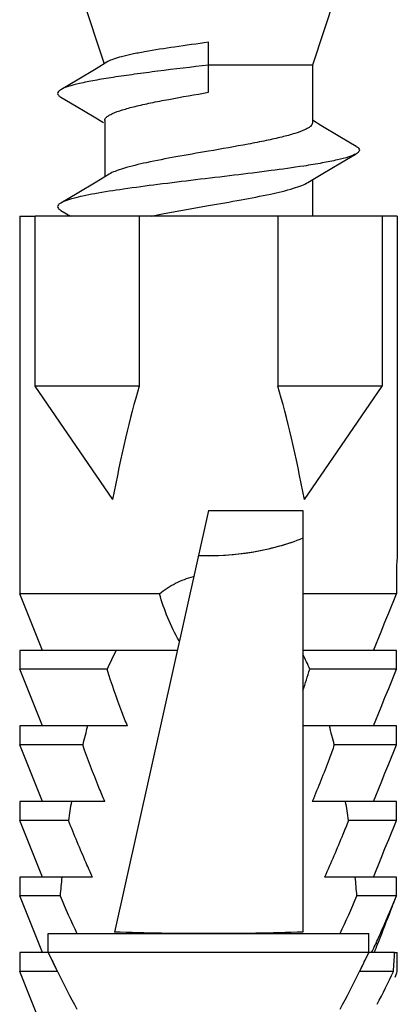
# Model space of a CAD drawing. Units: millimetres. Extents: x -3032 to 210, y 0 to 1442.
# Drawn here: x -2187 to -2177, y 101 to 127 of the extents above; entities that cross this region are included whole.
import ezdxf

# ---------------------------------------------------------------- set-up
doc = ezdxf.new("R2010")
doc.units = ezdxf.units.MM
doc.layers.add('02___PRT_ALL_AXES', color=7, linetype='Continuous')

msp = doc.modelspace()

# ---------------------------------------------------------------- linework, layer by layer
at = {"color": 7, "linetype": 'Continuous'}
for p, q in [((-2185.48, 127.622), (-2184.892, 125.859)), ((-2178.794, 127.622), (-2179.393, 125.826)), ((-2182.137, 125.107), (-2182.137, 126.428)), ((-2185.109, 125.729), (-2185.611, 125.43)), ((-2184.796, 125.916), (-2185.109, 125.729)), ((-2179.393, 125.826), (-2182.137, 125.826)), ((-2179.393, 125.826), (-2179.393, 124.299)), ((-2185.611, 125.43), (-2186.043, 125.174)), ((-2186.043, 124.98), (-2185.635, 124.739)), ((-2185.635, 124.739), (-2185.162, 124.458)), ((-2185.162, 124.458), (-2184.912, 124.308)), ((-2184.881, 124.359), (-2184.881, 122.871)), ((-2179.166, 124.232), (-2179.393, 124.368)), ((-2178.663, 123.933), (-2179.166, 124.232)), ((-2178.231, 123.678), (-2178.663, 123.933)), ((-2178.64, 123.242), (-2178.231, 123.483)), ((-2179.112, 122.961), (-2178.64, 123.242)), ((-2184.765, 122.941), (-2185.109, 122.735)), ((-2179.509, 122.723), (-2179.112, 122.961)), ((-2185.109, 122.735), (-2185.611, 122.436)), ((-2179.393, 122.792), (-2179.393, 121.834)), ((-2185.611, 122.436), (-2186.043, 122.181)), ((-2187.127, 121.834), (-2186.742, 121.834)), ((-2177.148, 121.834), (-2186.728, 121.834)), ((-2186.728, 121.834), (-2186.728, 117.343)), ((-2186.043, 121.986), (-2185.786, 121.834)), ((-2183.971, 121.834), (-2183.971, 117.343)), ((-2180.303, 121.834), (-2180.303, 117.343)), ((-2177.547, 121.834), (-2177.547, 117.343)), ((-2183.971, 117.343), (-2186.728, 117.343)), ((-2186.728, 117.343), (-2184.673, 114.342)), ((-2177.547, 117.343), (-2180.303, 117.343)), ((-2179.601, 114.342), (-2177.547, 117.343)), ((-2182.137, 114.058), (-2184.623, 102.916)), ((-2182.137, 114.058), (-2179.642, 114.058)), ((-2179.642, 114.058), (-2179.642, 102.916)), ((-2177.148, 112.846), (-2177.15, 112.823)), ((-2177.148, 112.845), (-2177.148, 112.853)), ((-2177.148, 112.853), (-2177.148, 112.846)), ((-2177.173, 112.354), (-2177.173, 111.855)), ((-2183.433, 111.855), (-2187.127, 111.855)), ((-2177.173, 111.855), (-2179.642, 111.855)), ((-2177.375, 111.352), (-2177.173, 111.855)), ((-2177.576, 110.853), (-2177.473, 111.108)), ((-2177.473, 111.108), (-2177.375, 111.352)), ((-2177.775, 110.358), (-2177.576, 110.853)), ((-2182.963, 110.358), (-2187.127, 110.358)), ((-2177.173, 110.358), (-2179.642, 110.358)), ((-2177.173, 109.859), (-2177.173, 110.358)), ((-2184.815, 109.859), (-2187.127, 109.859)), ((-2177.173, 109.859), (-2179.459, 109.859)), ((-2177.375, 109.356), (-2177.173, 109.859)), ((-2177.473, 109.112), (-2177.375, 109.356)), ((-2177.576, 108.857), (-2177.473, 109.112)), ((-2177.775, 108.362), (-2177.576, 108.857)), ((-2184.28, 108.362), (-2187.127, 108.362)), ((-2177.173, 108.362), (-2179.642, 108.362)), ((-2177.173, 107.863), (-2177.173, 108.362)), ((-2185.461, 107.863), (-2187.127, 107.863)), ((-2177.173, 107.863), (-2178.813, 107.863)), ((-2177.375, 107.36), (-2177.173, 107.863)), ((-2177.473, 107.116), (-2177.375, 107.36)), ((-2177.576, 106.861), (-2177.473, 107.116)), ((-2177.775, 106.366), (-2177.576, 106.861)), ((-2184.878, 106.366), (-2187.127, 106.366)), ((-2177.173, 106.366), (-2179.396, 106.366)), ((-2177.173, 105.867), (-2177.173, 106.366)), ((-2185.837, 105.867), (-2187.127, 105.867)), ((-2177.173, 105.867), (-2178.437, 105.867)), ((-2177.375, 105.364), (-2177.173, 105.867)), ((-2177.576, 104.865), (-2177.473, 105.121)), ((-2177.473, 105.121), (-2177.375, 105.364)), ((-2177.775, 104.37), (-2177.576, 104.865)), ((-2185.206, 104.37), (-2187.127, 104.37)), ((-2177.173, 104.37), (-2179.068, 104.37)), ((-2177.173, 104.033), (-2177.173, 104.37)), ((-2186.059, 103.871), (-2187.127, 103.871)), ((-2177.173, 103.871), (-2178.215, 103.871)), ((-2177.662, 102.609), (-2177.717, 102.609)), ((-2177.606, 102.756), (-2177.662, 102.609)), ((-2177.218, 102.375), (-2177.152, 102.375)), ((-2177.206, 101.728), (-2177.162, 101.841)), ((-2177.162, 101.841), (-2177.148, 101.876))]:
    msp.add_line(p, q, dxfattribs=at)
for centre, radius, start, end in [((-2172.109, 112.349), 5.064, 176.3187, 177.2532), ((-2172.165, 112.353), 5.007, 175.3915, 176.3149), ((-2171.976, 112.337), 5.197, 175.0497, 175.3931), ((-2172.146, 112.353), 5.027, 174.6255, 175.0544), ((-2172.291, 112.366), 4.881, 174.6205, 175.0587), ((-2172.367, 112.372), 4.804, 174.3516, 174.6145), ((-2172.153, 112.353), 5.02, 178.0524, 179.9898), ((-2172.239, 112.355), 4.934, 177.25, 178.0455), ((-2177.433, 106.683), 8.036, 152.7887, 156.7228), ((-2187.014, 106.605), 8.226, 23.3047, 26.323), ((-2199.716, 116.21), 21.229, 341.0146, 342.5917), ((-2170.024, 104.139), 15.88, 164.5779, 166.4375), ((-2194.251, 104.139), 15.88, 13.5625, 15.4221), ((-2160.165, 102.175), 25.936, 170.7005, 171.8157), ((-2204.109, 102.175), 25.936, 8.1843, 9.2995), ((-2148.44, 100.785), 37.745, 174.5495, 175.3099), ((-2215.834, 100.785), 37.745, 4.6901, 5.4505), ((-2216.595, 104.033), 39.422, 359.7651, 0.0004), ((-2209.811, 117.47), 35.368, 334.7344, 335.4427), ((-2230.215, 122.523), 56.199, 338.9908, 339.2467), ((-2207.208, 116.135), 33.179, 332.8721, 334.5464)]:
    msp.add_arc(centre, radius, start, end, dxfattribs=at)
for centre, major_axis, ratio, start_param, end_param in [((-2182.137, 76.741), (0, 43.659), 0.114286, 0.376383, 0.533087), ((-2182.137, 76.741), (0, 43.659), 0.114286, -0.533087, -0.376383), ((-2182.137, 104.883), (0, 14.969), 0.333333, -1.77305, -1.739135), ((-2182.137, 101.727), (0, 14.969), 0.333333, -1.560855, -1.527509)]:
    msp.add_ellipse(centre, major_axis=major_axis, ratio=ratio, start_param=start_param, end_param=end_param, dxfattribs=at)
for points, knots in [([(-2182.137, 126.428), (-2182.436, 126.388), (-2183, 126.31), (-2183.674, 126.206), (-2184.141, 126.117), (-2184.417, 126.055), (-2184.631, 125.992), (-2184.751, 125.944), (-2184.796, 125.916)], [0, 0, 0, 0, 0.33295, 0.628912, 0.753639, 0.858551, 0.941164, 1, 1, 1, 1]), ([(-2182.137, 125.826), (-2182.583, 125.772), (-2183.235, 125.695), (-2184.075, 125.585), (-2184.632, 125.506), (-2185.117, 125.426), (-2185.516, 125.348), (-2185.817, 125.27), (-2185.983, 125.21), (-2186.043, 125.174)], [0, 0, 0, 0, 0.339256, 0.496653, 0.639866, 0.764811, 0.868048, 0.946934, 1, 1, 1, 1]), ([(-2186.043, 125.174), (-2186.066, 125.161), (-2186.103, 125.137), (-2186.135, 125.077), (-2186.103, 125.017), (-2186.066, 124.993), (-2186.043, 124.98)], [0, 0, 0, 0, 0.299168, 0.499968, 0.70077, 1, 1, 1, 1]), ([(-2184.881, 124.359), (-2184.881, 124.395), (-2184.837, 124.452), (-2184.758, 124.504), (-2184.622, 124.573), (-2184.393, 124.651), (-2184.055, 124.742), (-2183.643, 124.832), (-2182.997, 124.958), (-2182.487, 125.046), (-2182.137, 125.107)], [0, 0, 0, 0, 0.037176, 0.065021, 0.100347, 0.193876, 0.316297, 0.463753, 0.631007, 1, 1, 1, 1]), ([(-2179.393, 124.299), (-2179.393, 124.263), (-2179.437, 124.206), (-2179.516, 124.154), (-2179.652, 124.085), (-2179.881, 124.007), (-2180.219, 123.916), (-2180.631, 123.825), (-2181.278, 123.699), (-2181.787, 123.611), (-2182.137, 123.55)], [0, 0, 0, 0, 0.037154, 0.064973, 0.100292, 0.193796, 0.316218, 0.46369, 0.630951, 1, 1, 1, 1]), ([(-2178.231, 123.678), (-2178.208, 123.664), (-2178.171, 123.641), (-2178.139, 123.58), (-2178.171, 123.52), (-2178.209, 123.497), (-2178.231, 123.483)], [0, 0, 0, 0, 0.299201, 0.499956, 0.700706, 1, 1, 1, 1]), ([(-2178.231, 123.483), (-2178.292, 123.448), (-2178.457, 123.387), (-2178.758, 123.31), (-2179.157, 123.232), (-2179.743, 123.136), (-2180.52, 123.029), (-2181.473, 122.911), (-2182.47, 122.793), (-2183.445, 122.674), (-2184.335, 122.557), (-2184.996, 122.455), (-2185.438, 122.369), (-2185.693, 122.31), (-2185.891, 122.251), (-2186.001, 122.206), (-2186.043, 122.181)], [0, 0, 0, 0, 0.026532, 0.065971, 0.117592, 0.180066, 0.290268, 0.413948, 0.543166, 0.669605, 0.785134, 0.882381, 0.922198, 0.955311, 0.981306, 1, 1, 1, 1]), ([(-2182.137, 123.55), (-2182.425, 123.501), (-2182.972, 123.406), (-2183.722, 123.262), (-2184.26, 123.137), (-2184.589, 123.028), (-2184.715, 122.972), (-2184.765, 122.941)], [0, 0, 0, 0, 0.323784, 0.615769, 0.847891, 0.934726, 1, 1, 1, 1]), ([(-2182.137, 122.113), (-2181.85, 122.163), (-2181.302, 122.258), (-2180.552, 122.402), (-2180.014, 122.527), (-2179.686, 122.636), (-2179.56, 122.692), (-2179.509, 122.723)], [0, 0, 0, 0, 0.323786, 0.615773, 0.847895, 0.934729, 1, 1, 1, 1]), ([(-2186.043, 122.181), (-2186.066, 122.167), (-2186.103, 122.144), (-2186.135, 122.084), (-2186.103, 122.023), (-2186.066, 122), (-2186.043, 121.986)], [0, 0, 0, 0, 0.299269, 0.499975, 0.700684, 1, 1, 1, 1]), ([(-2183.656, 121.834), (-2183.539, 121.858), (-2183.034, 121.958), (-2182.527, 122.046), (-2182.137, 122.113)], [0, 0, 0, 0, 0.231232, 1, 1, 1, 1]), ([(-2179.642, 113.323), (-2180.072, 113.15), (-2180.985, 112.9), (-2181.929, 112.84), (-2182.405, 112.858)], [0, 0, 0, 0, 0.493091, 1, 1, 1, 1]), ([(-2183.433, 111.855), (-2183.301, 111.96), (-2183.017, 112.15), (-2182.696, 112.272), (-2182.53, 112.31)], [0, 0, 0, 0, 0.49765, 1, 1, 1, 1]), ([(-2182.908, 110.608), (-2183.028, 110.8), (-2183.224, 111.211), (-2183.37, 111.639), (-2183.433, 111.855)], [0, 0, 0, 0, 0.502092, 1, 1, 1, 1]), ([(-2184.28, 108.362), (-2184.33, 108.485), (-2184.524, 108.979), (-2184.696, 109.48), (-2184.815, 109.859)], [0, 0, 0, 0, 0.251032, 1, 1, 1, 1]), ([(-2184.878, 106.366), (-2184.931, 106.49), (-2185.135, 106.985), (-2185.326, 107.485), (-2185.461, 107.863)], [0, 0, 0, 0, 0.250714, 1, 1, 1, 1]), ([(-2178.813, 107.863), (-2178.858, 107.738), (-2179.042, 107.235), (-2179.239, 106.736), (-2179.396, 106.366)], [0, 0, 0, 0, 0.249279, 1, 1, 1, 1]), ([(-2185.206, 104.37), (-2185.262, 104.494), (-2185.481, 104.989), (-2185.688, 105.49), (-2185.837, 105.867)], [0, 0, 0, 0, 0.250471, 1, 1, 1, 1]), ([(-2178.437, 105.867), (-2178.487, 105.742), (-2178.688, 105.239), (-2178.901, 104.741), (-2179.068, 104.37)], [0, 0, 0, 0, 0.249518, 1, 1, 1, 1]), ([(-2177.642, 102.771), (-2177.602, 102.86), (-2177.439, 103.224), (-2177.286, 103.593), (-2177.173, 103.871)], [0, 0, 0, 0, 0.245433, 1, 1, 1, 1]), ([(-2177.173, 103.871), (-2177.21, 103.778), (-2177.358, 103.407), (-2177.501, 103.035), (-2177.606, 102.756)], [0, 0, 0, 0, 0.252743, 1, 1, 1, 1]), ([(-2179.642, 102.916), (-2180.472, 102.886), (-2182.132, 102.861), (-2183.793, 102.886), (-2184.623, 102.916)], [0, 0, 0, 0, 0.499869, 1, 1, 1, 1])]:
    msp.add_open_spline(points, degree=3, knots=knots, dxfattribs=at)
at = {"layer": '02___PRT_ALL_AXES', "color": 7, "linetype": 'Continuous'}
for p, q in [((-2187.127, 121.834), (-2187.127, 111.855)), ((-2177.148, 121.834), (-2177.148, 112.845)), ((-2182.137, 114.058), (-2184.623, 102.916)), ((-2182.137, 114.058), (-2179.642, 114.058)), ((-2179.642, 114.058), (-2179.642, 102.916)), ((-2186.528, 110.358), (-2187.127, 111.855)), ((-2187.127, 110.358), (-2187.127, 109.859)), ((-2186.528, 108.362), (-2187.127, 109.859)), ((-2187.127, 108.362), (-2187.127, 107.863)), ((-2186.528, 106.366), (-2187.127, 107.863)), ((-2187.127, 106.366), (-2187.127, 105.867)), ((-2186.528, 104.37), (-2187.127, 105.867)), ((-2187.127, 104.37), (-2187.127, 103.871)), ((-2186.528, 102.375), (-2187.127, 103.871)), ((-2186.376, 102.874), (-2177.899, 102.874)), ((-2186.376, 102.375), (-2186.376, 102.874)), ((-2177.899, 102.375), (-2177.899, 102.874)), ((-2177.218, 102.375), (-2187.127, 102.375)), ((-2187.127, 102.375), (-2187.127, 101.876)), ((-2186.376, 102.375), (-2186.328, 102.277)), ((-2177.947, 102.277), (-2177.899, 102.375)), ((-2186.129, 101.876), (-2187.127, 101.876)), ((-2186.528, 100.379), (-2187.127, 101.876)), ((-2186.129, 101.876), (-2186.119, 101.855)), ((-2178.156, 101.855), (-2178.145, 101.876)), ((-2177.249, 101.876), (-2178.145, 101.876))]:
    msp.add_line(p, q, dxfattribs=at)
for centre, radius, start, end in [((-2150.727, 118.925), 38.405, 203.0769, 204.7053), ((-2213.547, 118.925), 38.405, 335.2947, 336.9231), ((-2125.852, 132.005), 67.388, 206.08514, 206.55845), ((-2126.801, 131.534), 66.328, 206.17396, 206.56068), ((-2238.422, 132.005), 67.387, 333.44155, 333.91486), ((-2237.473, 131.534), 66.328, 333.43932, 333.82604), ((-2140.424, 124.686), 51.081, 206.548, 207.7806), ((-2223.847, 124.684), 51.077, 332.2194, 333.4515)]:
    msp.add_arc(centre, radius, start, end, dxfattribs=at)
for points, knots in [([(-2179.642, 113.323), (-2179.855, 113.237), (-2180.745, 112.938), (-2181.697, 112.831), (-2182.405, 112.858)], [0, 0, 0, 0, 0.244452, 1, 1, 1, 1]), ([(-2179.642, 102.916), (-2180.472, 102.886), (-2182.132, 102.861), (-2183.793, 102.886), (-2184.623, 102.916)], [0, 0, 0, 0, 0.499869, 1, 1, 1, 1])]:
    msp.add_open_spline(points, degree=3, knots=knots, dxfattribs=at)

doc.saveas('drawing.dxf')
